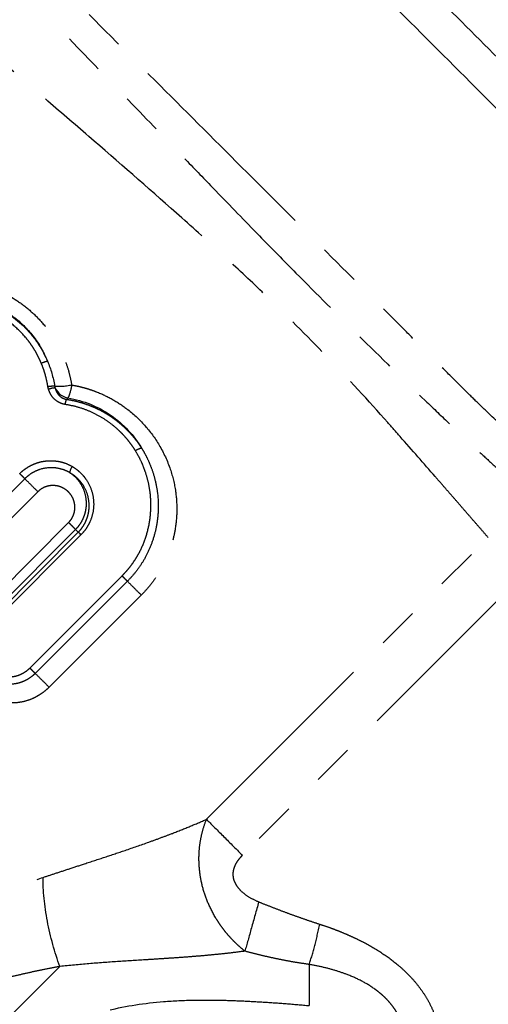
# Model space of a CAD drawing. Extents: x 18 to 414, y 16 to 232.
# Drawn here: x 150 to 165, y 167 to 197 of the extents above; entities that cross this region are included whole.
import ezdxf

# ---------------------------------------------------------------- set-up
doc = ezdxf.new("R2010")
doc.units = 0
doc.linetypes.add('PHANTOM', pattern=[12.7, 6.35, -1.27, 1.27, -1.27, 1.27, -1.27])
doc.layers.get('0').update_dxf_attribs({"linetype": 'CONTINUOUS'})

msp = doc.modelspace()

# ---------------------------------------------------------------- linework, layer by layer
at = {"color": 8, "linetype": 'PHANTOM'}
for p, q in [((150.448, 183.024), (147.545, 180.121)), ((150.847, 182.626), (147.943, 179.722)), ((148.689, 178.591), (151.786, 181.687)), ((148.903, 178.378), (151.999, 181.474)), ((152.081, 181.392), (149.054, 178.365)), ((152.161, 181.312), (149.134, 178.285)), ((151.999, 181.474), (152.081, 181.392)), ((155.991, 172.628), (164.588, 181.225)), ((150.603, 177.246), (153.415, 180.058)), ((165.685, 180.129), (157.087, 171.531)), ((153.58, 179.893), (150.768, 177.081)), ((154.002, 179.471), (151.192, 176.661)), ((159.128, 168.199), (159.128, 166.942))]:
    msp.add_line(p, q, dxfattribs=at)
at = {"color": 8, "linetype": 'PHANTOM', "flags": 128}
msp.add_lwpolyline([(151.518, 168.137), (150.516, 167.135), (149.48, 166.099), (148.417, 165.036), (147.335, 163.954), (146.241, 162.86), (145.144, 161.762), (144.05, 160.669), (142.968, 159.587), (141.905, 158.524), (140.869, 157.488), (139.866, 156.485)], dxfattribs=at)
at = {"color": 8, "linetype": 'PHANTOM'}
for points, knots in [([(176.837, 185.489), (176.562, 185.764), (176.012, 186.313), (174.933, 187.393), (173.685, 188.641), (172.265, 190.06), (170.697, 191.628), (169, 193.325), (167.197, 195.129), (165.311, 197.015), (163.366, 198.96), (161.389, 200.937), (159.404, 202.922), (157.439, 204.887), (155.518, 206.808), (153.667, 208.659), (151.91, 210.416), (150.269, 212.057), (148.767, 213.558), (147.424, 214.902), (146.255, 216.071), (145.278, 217.048), (144.503, 217.822), (143.947, 218.379), (143.595, 218.731), (143.551, 218.775), (143.529, 218.796)], [0, 0, 0, 0, 0.041667, 0.083334, 0.125001, 0.166668, 0.208335, 0.250002, 0.291669, 0.333336, 0.375003, 0.41667, 0.458337, 0.500004, 0.541671, 0.583338, 0.625005, 0.666672, 0.708339, 0.750005, 0.791672, 0.833339, 0.875006, 0.916673, 0.95834, 1, 1, 1, 1]), ([(143.093, 217.652), (143.093, 217.652), (143.095, 217.65), (143.147, 217.598), (143.34, 217.405), (143.681, 217.063), (144.194, 216.551), (144.9, 215.845), (145.82, 214.925), (146.97, 213.775), (148.362, 212.383), (150.003, 210.742), (151.889, 208.856), (154.008, 206.736), (156.257, 204.488), (158.557, 202.188), (160.831, 199.914), (163.091, 197.654), (165.297, 195.448), (167.243, 193.502), (168.743, 192.002), (169.929, 190.819), (170.985, 189.772), (171.832, 188.936), (172.437, 188.342), (172.828, 187.958), (173.219, 187.576), (173.609, 187.196), (173.995, 186.821), (174.374, 186.454), (174.744, 186.097), (175.104, 185.751), (175.327, 185.539), (175.439, 185.432)], [0, 0, 0, 0, 0.004145, 0.033815, 0.065627, 0.09958, 0.135673, 0.173908, 0.214282, 0.256796, 0.30145, 0.348244, 0.397176, 0.448246, 0.501454, 0.551175, 0.600896, 0.650618, 0.700339, 0.75006, 0.787974, 0.812394, 0.843179, 0.874826, 0.886829, 0.899308, 0.912261, 0.925691, 0.939596, 0.95398, 0.968841, 0.984181, 1, 1, 1, 1]), ([(173.748, 185.062), (173.698, 185.12), (173.599, 185.235), (173.443, 185.415), (173.281, 185.598), (173.114, 185.787), (172.942, 185.979), (172.765, 186.176), (172.584, 186.376), (172.397, 186.581), (172.207, 186.789), (172.011, 187), (171.812, 187.215), (171.608, 187.433), (171.401, 187.654), (171.19, 187.878), (170.975, 188.105), (170.757, 188.335), (170.28, 188.834), (169.513, 189.628), (168.591, 190.568), (167.761, 191.402), (167.135, 192.029), (166.517, 192.647), (165.329, 193.835), (163.399, 195.765), (160.678, 198.486), (157.919, 201.245), (155.895, 203.269), (154.607, 204.557), (154.007, 205.157), (153.414, 205.749), (152.83, 206.333), (152.255, 206.908), (151.69, 207.473), (151.136, 208.027), (150.594, 208.569), (150.064, 209.099), (149.547, 209.616), (149.044, 210.119), (148.556, 210.607), (148.083, 211.08), (147.626, 211.537), (147.186, 211.977), (146.763, 212.4), (146.358, 212.805), (145.972, 213.191), (145.604, 213.559), (145.256, 213.907), (144.929, 214.235), (144.621, 214.542), (144.335, 214.828), (144.07, 215.093), (143.827, 215.337), (143.606, 215.558), (143.407, 215.757), (143.231, 215.933), (143.078, 216.086), (142.948, 216.216), (142.841, 216.322), (142.758, 216.405), (142.699, 216.464), (142.662, 216.501), (142.658, 216.506), (142.656, 216.508)], [0, 0, 0, 0, 0.007685, 0.015332, 0.022941, 0.030512, 0.038046, 0.045541, 0.052998, 0.060417, 0.067799, 0.075142, 0.082448, 0.089715, 0.096945, 0.104137, 0.111291, 0.118407, 0.125485, 0.157042, 0.188155, 0.203522, 0.223951, 0.237129, 0.250727, 0.313121, 0.375516, 0.43791, 0.500304, 0.514581, 0.528858, 0.543135, 0.557412, 0.571689, 0.585966, 0.600243, 0.61452, 0.628797, 0.643074, 0.657351, 0.671628, 0.685905, 0.700182, 0.714459, 0.728736, 0.743013, 0.75729, 0.771567, 0.785844, 0.800122, 0.814399, 0.828676, 0.842953, 0.85723, 0.871507, 0.885784, 0.900061, 0.914338, 0.928615, 0.942892, 0.957169, 0.971446, 0.985723, 1, 1, 1, 1]), ([(167.907, 182.174), (167.828, 182.235), (167.673, 182.354), (167.441, 182.536), (167.219, 182.714), (167.008, 182.885), (166.807, 183.051), (166.618, 183.209), (166.44, 183.359), (166.275, 183.5), (165.899, 183.825), (165.318, 184.341), (164.648, 184.969), (164.124, 185.476), (163.694, 185.903), (163.22, 186.379), (162.674, 186.924), (161.714, 187.884), (160.085, 189.513), (157.734, 191.864), (155.079, 194.519), (152.41, 197.188), (150.439, 199.159), (149.155, 200.443), (148.507, 201.091), (147.869, 201.729), (147.243, 202.355), (146.629, 202.969), (146.029, 203.569), (145.444, 204.154), (144.874, 204.724), (144.321, 205.277), (143.786, 205.812), (143.268, 206.33), (142.771, 206.827), (142.293, 207.305), (141.836, 207.762), (141.401, 208.197), (140.989, 208.609), (140.599, 208.999), (140.234, 209.364), (139.893, 209.706), (139.576, 210.022), (139.286, 210.312), (139.021, 210.577), (138.783, 210.815), (138.572, 211.026), (138.388, 211.21), (138.231, 211.367), (138.102, 211.496), (138.001, 211.597), (137.929, 211.669), (137.883, 211.715), (137.876, 211.722), (137.873, 211.725)], [0, 0, 0, 0, 0.0083713, 0.0162972, 0.0237788, 0.0308169, 0.037412, 0.0435645, 0.0492752, 0.0545449, 0.059374, 0.0849753, 0.1083841, 0.1198584, 0.1314552, 0.1461909, 0.1609254, 0.1775936, 0.225522, 0.2900188, 0.3545157, 0.4190125, 0.4835093, 0.5002105, 0.5169089, 0.5336046, 0.5502975, 0.566988, 0.5836756, 0.6003608, 0.6170429, 0.6337228, 0.6503997, 0.6670742, 0.6837457, 0.7004147, 0.717081, 0.7337448, 0.7504057, 0.7670639, 0.7837197, 0.8003727, 0.817023, 0.8336704, 0.8503157, 0.8669578, 0.8835975, 0.9002342, 0.9168689, 0.9335003, 0.9501292, 0.9667554, 0.9833793, 1, 1, 1, 1]), ([(137.439, 210.79), (137.44, 210.792), (137.443, 210.797), (137.456, 210.794), (137.476, 210.784), (137.503, 210.767), (137.537, 210.743), (137.577, 210.712), (137.623, 210.675), (137.675, 210.632), (137.733, 210.583), (137.796, 210.529), (137.864, 210.469), (137.937, 210.403), (138.014, 210.333), (138.096, 210.259), (138.182, 210.18), (138.375, 210.001), (138.714, 209.682), (139.264, 209.155), (139.902, 208.535), (140.894, 207.563), (142.31, 206.16), (144.28, 204.184), (146.423, 202.006), (148.725, 199.645), (151.184, 197.101), (153.416, 194.78), (155.151, 192.976), (156.436, 191.642), (157.542, 190.502), (158.993, 189.021), (160.711, 187.306), (162.268, 185.79), (163.328, 184.773), (163.873, 184.257), (164.324, 183.835), (164.777, 183.414), (165.24, 182.988), (165.715, 182.555), (166.024, 182.276), (166.183, 182.133)], [0, 0, 0, 0, 0.008849, 0.017601, 0.026256, 0.034813, 0.043273, 0.051634, 0.059899, 0.068065, 0.076133, 0.084103, 0.091974, 0.099747, 0.107422, 0.114998, 0.122476, 0.129854, 0.162502, 0.195069, 0.227555, 0.259954, 0.328775, 0.389737, 0.454163, 0.518913, 0.579128, 0.64774, 0.690607, 0.713041, 0.747801, 0.777467, 0.82859, 0.886989, 0.909211, 0.923107, 0.936995, 0.951396, 0.966696, 0.982897, 1, 1, 1, 1]), ([(164.588, 181.225), (164.523, 181.3), (164.391, 181.452), (164.184, 181.69), (163.965, 181.942), (163.735, 182.208), (163.491, 182.487), (163.235, 182.782), (162.718, 183.376), (162.146, 184.029), (161.073, 185.251), (159.744, 186.693), (158.053, 188.391), (156.552, 189.799), (154.83, 191.359), (153.021, 192.937), (151.232, 194.48), (149.468, 195.997), (147.263, 197.904), (144.833, 200.056), (142.676, 202.04), (140.79, 203.894), (139.219, 205.545), (137.956, 206.974), (137.25, 207.867), (136.87, 208.428), (136.72, 208.694), (136.649, 208.864), (136.623, 208.963), (136.619, 209.04), (136.638, 209.07), (136.647, 209.086)], [0, 0, 0, 0, 0.0082241, 0.016732, 0.0255239, 0.0345996, 0.0439593, 0.0536029, 0.0635305, 0.1011451, 0.1137137, 0.1714464, 0.2241979, 0.2550133, 0.2889562, 0.3544324, 0.3867959, 0.4190332, 0.4833178, 0.5511745, 0.6119363, 0.6722507, 0.7409301, 0.8025781, 0.8703388, 0.9005819, 0.9350755, 0.9513059, 0.9675368, 0.9837682, 1, 1, 1, 1]), ([(145.456, 188.017), (145.504, 188.064), (145.602, 188.158), (145.756, 188.289), (145.917, 188.411), (146.085, 188.524), (146.348, 188.681), (146.72, 188.857), (147.213, 189.011), (147.724, 189.097), (148.417, 189.116), (149.283, 188.961), (150.075, 188.575), (150.631, 188.151), (151.002, 187.776), (151.32, 187.354), (151.549, 186.942), (151.707, 186.563), (151.813, 186.228), (151.858, 185.999), (151.88, 185.884)], [0, 0, 0, 0, 0.024362, 0.048579, 0.072726, 0.096876, 0.121102, 0.182784, 0.244336, 0.30623, 0.368284, 0.492908, 0.617917, 0.68117, 0.744313, 0.807972, 0.872226, 0.914875, 0.957351, 1, 1, 1, 1]), ([(150.95, 186.551), (150.926, 186.607), (150.878, 186.716), (150.794, 186.875), (150.701, 187.029), (150.599, 187.177), (150.403, 187.43), (150.074, 187.757), (149.52, 188.123), (148.939, 188.341), (148.378, 188.429), (147.935, 188.431), (147.542, 188.379), (147.201, 188.291), (146.905, 188.178), (146.631, 188.043), (146.384, 187.892), (146.155, 187.72), (146.018, 187.59), (145.949, 187.524)], [0, 0, 0, 0, 0.030259, 0.060357, 0.090395, 0.120477, 0.150704, 0.250996, 0.351328, 0.480417, 0.55673, 0.633084, 0.700335, 0.753772, 0.808277, 0.857787, 0.905826, 0.95222, 1, 1, 1, 1]), ([(150.95, 186.551), (150.986, 186.567), (151.028, 186.583), (151.099, 186.605), (151.127, 186.611), (151.142, 186.611)], [0, 0, 0, 0, 0.5, 0.5, 1, 1, 1, 1]), ([(151.152, 185.838), (151.142, 185.899), (151.12, 186.021), (151.074, 186.201), (151.019, 186.379), (150.973, 186.494), (150.95, 186.551)], [0, 0, 0, 0, 0.25046, 0.500032, 0.749588, 1, 1, 1, 1]), ([(151.152, 185.838), (151.191, 185.845), (151.236, 185.851), (151.312, 185.857), (151.342, 185.856), (151.358, 185.853)], [0, 0, 0, 0, 0.5, 0.5, 1, 1, 1, 1]), ([(151.171, 185.754), (151.167, 185.768), (151.16, 185.796), (151.155, 185.824), (151.152, 185.838)], [0, 0, 0, 0, 0.501121, 1, 1, 1, 1]), ([(151.372, 185.793), (151.356, 185.794), (151.327, 185.792), (151.253, 185.778), (151.209, 185.766), (151.171, 185.754)], [0, 0, 0, 0, 0.5, 0.5, 1, 1, 1, 1]), ([(151.68, 185.29), (151.66, 185.294), (151.619, 185.301), (151.56, 185.32), (151.492, 185.35), (151.416, 185.396), (151.322, 185.476), (151.231, 185.593), (151.191, 185.7), (151.171, 185.754)], [0, 0, 0, 0, 0.0854922, 0.1702043, 0.2550509, 0.395358, 0.5338172, 0.7639521, 1, 1, 1, 1]), ([(151.358, 185.853), (151.36, 185.842), (151.364, 185.822), (151.37, 185.802), (151.372, 185.793)], [0, 0, 0, 0, 0.530628, 1, 1, 1, 1]), ([(151.372, 185.793), (151.379, 185.77), (151.391, 185.727), (151.419, 185.668), (151.45, 185.617), (151.494, 185.563), (151.556, 185.51), (151.638, 185.465), (151.699, 185.452), (151.728, 185.446)], [0, 0, 0, 0, 0.132815, 0.25694, 0.371568, 0.476132, 0.656915, 0.831624, 1, 1, 1, 1]), ([(151.88, 185.884), (151.864, 185.792), (151.842, 185.701), (151.8, 185.562), (151.78, 185.515), (151.763, 185.49)], [0, 0, 0, 0, 0.5, 0.5, 1, 1, 1, 1]), ([(151.88, 185.884), (151.944, 185.872), (152.072, 185.849), (152.26, 185.801), (152.447, 185.745), (152.737, 185.64), (153.119, 185.461), (153.625, 185.129), (154.126, 184.668), (154.582, 184.044), (154.898, 183.357), (155.058, 182.683), (155.1, 182.077), (155.058, 181.56), (154.958, 181.097), (154.825, 180.708), (154.662, 180.355), (154.473, 180.037), (154.255, 179.739), (154.086, 179.561), (154.002, 179.471)], [0, 0, 0, 0, 0.0228664, 0.045792, 0.0688378, 0.0920636, 0.1554436, 0.2193168, 0.3099951, 0.4018634, 0.5025768, 0.5885105, 0.6575703, 0.7253776, 0.7771738, 0.8278423, 0.8716357, 0.9145682, 0.9571741, 1, 1, 1, 1]), ([(151.68, 185.29), (151.687, 185.325), (151.695, 185.36), (151.712, 185.415), (151.721, 185.435), (151.728, 185.446)], [0, 0, 0, 0, 0.5, 0.5, 1, 1, 1, 1]), ([(151.728, 185.446), (151.789, 185.436), (151.91, 185.415), (152.09, 185.372), (152.269, 185.318), (152.445, 185.254), (152.618, 185.18), (152.787, 185.096), (152.951, 185.002), (153.109, 184.899), (153.261, 184.787), (153.406, 184.667), (153.544, 184.539), (153.674, 184.403), (153.797, 184.259), (153.913, 184.108), (153.983, 184.001), (154.018, 183.948)], [0, 0, 0, 0, 0.064104, 0.128537, 0.193607, 0.259336, 0.325567, 0.392134, 0.458908, 0.525835, 0.59285, 0.659898, 0.727063, 0.794506, 0.862385, 0.93084, 1, 1, 1, 1]), ([(151.763, 185.49), (152.239, 185.411), (152.692, 185.224), (153.465, 184.688), (153.785, 184.341), (154.018, 183.948)], [0, 0, 0, 0, 0.5, 0.5, 1, 1, 1, 1]), ([(153.824, 183.877), (153.791, 183.928), (153.726, 184.029), (153.618, 184.173), (153.502, 184.311), (153.378, 184.441), (153.206, 184.602), (152.977, 184.781), (152.681, 184.964), (152.363, 185.112), (152.029, 185.226), (151.797, 185.269), (151.68, 185.29)], [0, 0, 0, 0, 0.069637, 0.138757, 0.207577, 0.276313, 0.345186, 0.476123, 0.60601, 0.738465, 0.869212, 1, 1, 1, 1]), ([(154.018, 183.948), (154.044, 183.904), (154.107, 183.798), (154.208, 183.603), (154.32, 183.338), (154.427, 182.998), (154.515, 182.536), (154.531, 182.033), (154.465, 181.538), (154.356, 181.133), (154.205, 180.764), (154.021, 180.435), (153.814, 180.143), (153.656, 179.975), (153.58, 179.893)], [0, 0, 0, 0, 0.035257, 0.086391, 0.153426, 0.236335, 0.335105, 0.481293, 0.582346, 0.676314, 0.764791, 0.848259, 0.926554, 1, 1, 1, 1]), ([(154.018, 183.948), (153.999, 183.951), (153.969, 183.946), (153.897, 183.92), (153.857, 183.899), (153.824, 183.877)], [0, 0, 0, 0, 0.5, 0.5, 1, 1, 1, 1]), ([(153.415, 180.058), (153.452, 180.097), (153.527, 180.174), (153.631, 180.297), (153.728, 180.424), (153.818, 180.558), (153.956, 180.786), (154.114, 181.127), (154.247, 181.598), (154.308, 182.096), (154.287, 182.544), (154.22, 182.926), (154.138, 183.212), (154.043, 183.46), (153.943, 183.674), (153.863, 183.809), (153.824, 183.877)], [0, 0, 0, 0, 0.0375466, 0.0749892, 0.1124655, 0.1501126, 0.188066, 0.3003371, 0.4154487, 0.5382942, 0.6633575, 0.7441799, 0.8248951, 0.883551, 0.9418251, 1, 1, 1, 1]), ([(150.293, 183.18), (150.319, 183.205), (150.371, 183.254), (150.455, 183.32), (150.544, 183.379), (150.637, 183.431), (150.734, 183.475), (150.874, 183.526), (151.061, 183.569), (151.287, 183.579), (151.505, 183.553), (151.71, 183.495), (151.834, 183.429), (151.897, 183.396)], [0, 0, 0, 0, 0.061227, 0.121644, 0.181654, 0.241672, 0.302109, 0.36337, 0.495879, 0.628697, 0.752667, 0.875326, 1, 1, 1, 1]), ([(151.825, 183.204), (151.807, 183.215), (151.737, 183.255), (151.572, 183.323), (151.283, 183.378), (150.978, 183.34), (150.735, 183.239), (150.578, 183.143), (150.491, 183.063), (150.448, 183.024)], [0, 0, 0, 0, 0.04466, 0.165775, 0.363507, 0.638384, 0.765905, 0.886377, 1, 1, 1, 1]), ([(151.897, 183.396), (151.931, 183.375), (151.998, 183.333), (152.092, 183.259), (152.178, 183.177), (152.257, 183.087), (152.373, 182.929), (152.496, 182.682), (152.56, 182.345), (152.543, 182.015), (152.463, 181.757), (152.364, 181.566), (152.272, 181.431), (152.198, 181.351), (152.161, 181.312)], [0, 0, 0, 0, 0.050139, 0.099885, 0.149613, 0.199697, 0.250505, 0.397756, 0.544399, 0.67533, 0.804271, 0.869981, 0.934846, 1, 1, 1, 1]), ([(150.448, 183.024), (150.433, 183.04), (150.409, 183.064), (150.353, 183.12), (150.322, 183.151), (150.293, 183.18)], [0, 0, 0, 0, 0.5, 0.5, 1, 1, 1, 1]), ([(150.847, 182.626), (150.773, 182.699), (150.693, 182.78), (150.551, 182.922), (150.489, 182.984), (150.448, 183.024)], [0, 0, 0, 0, 0.5, 0.5, 1, 1, 1, 1]), ([(151.999, 181.474), (152.022, 181.499), (152.07, 181.549), (152.133, 181.633), (152.189, 181.724), (152.238, 181.821), (152.277, 181.925), (152.306, 182.034), (152.333, 182.197), (152.331, 182.43), (152.26, 182.688), (152.139, 182.906), (152, 183.075), (151.884, 183.161), (151.825, 183.204)], [0, 0, 0, 0, 0.051087, 0.103167, 0.156339, 0.210564, 0.265795, 0.322225, 0.379624, 0.514048, 0.671026, 0.780675, 0.890225, 1, 1, 1, 1]), ([(152.081, 181.392), (152.103, 181.416), (152.148, 181.463), (152.208, 181.542), (152.263, 181.628), (152.311, 181.722), (152.352, 181.824), (152.384, 181.933), (152.405, 182.047), (152.414, 182.167), (152.409, 182.352), (152.357, 182.595), (152.237, 182.823), (152.104, 182.988), (151.98, 183.107), (151.878, 183.171), (151.825, 183.204)], [0, 0, 0, 0, 0.043908, 0.088645, 0.135005, 0.18333, 0.233735, 0.286081, 0.34041, 0.396864, 0.455441, 0.602517, 0.750485, 0.827094, 0.910407, 1, 1, 1, 1]), ([(151.786, 181.687), (151.805, 181.707), (151.842, 181.748), (151.888, 181.817), (151.925, 181.889), (151.952, 181.964), (151.974, 182.062), (151.981, 182.185), (151.955, 182.337), (151.892, 182.488), (151.786, 182.624), (151.65, 182.731), (151.498, 182.795), (151.343, 182.821), (151.198, 182.812), (151.065, 182.775), (150.946, 182.715), (150.88, 182.656), (150.847, 182.626)], [0, 0, 0, 0, 0.039006, 0.077739, 0.116907, 0.154267, 0.191701, 0.261038, 0.331385, 0.41554, 0.500722, 0.585158, 0.669184, 0.741225, 0.812241, 0.875638, 0.937268, 1, 1, 1, 1]), ([(151.786, 181.687), (151.831, 181.642), (151.876, 181.597), (151.951, 181.522), (151.981, 181.492), (151.999, 181.474)], [0, 0, 0, 0, 0.5, 0.5, 1, 1, 1, 1]), ([(153.415, 180.058), (153.44, 180.033), (153.471, 180.002), (153.532, 179.941), (153.56, 179.913), (153.58, 179.893)], [0, 0, 0, 0, 0.5, 0.5, 1, 1, 1, 1]), ([(154.002, 179.471), (153.935, 179.538), (153.855, 179.617), (153.704, 179.768), (153.633, 179.84), (153.58, 179.893)], [0, 0, 0, 0, 0.5, 0.5, 1, 1, 1, 1]), ([(150.768, 177.081), (150.747, 177.062), (150.703, 177.019), (150.623, 176.956), (150.524, 176.892), (150.405, 176.833), (150.257, 176.78), (150.097, 176.752), (149.948, 176.751), (149.864, 176.767), (149.828, 176.774)], [0, 0, 0, 0, 0.079828, 0.175446, 0.28685, 0.413806, 0.555762, 0.740897, 0.888609, 1, 1, 1, 1]), ([(149.845, 176.995), (149.867, 176.991), (149.912, 176.982), (149.981, 176.977), (150.052, 176.98), (150.124, 176.99), (150.208, 177.009), (150.303, 177.042), (150.408, 177.094), (150.511, 177.161), (150.572, 177.218), (150.603, 177.246)], [0, 0, 0, 0, 0.0857659, 0.1716115, 0.2584505, 0.3471658, 0.4385861, 0.5715513, 0.7072759, 0.8538301, 1, 1, 1, 1]), ([(150.603, 177.246), (150.628, 177.221), (150.659, 177.189), (150.72, 177.129), (150.748, 177.101), (150.768, 177.081)], [0, 0, 0, 0, 0.5, 0.5, 1, 1, 1, 1]), ([(150.768, 177.081), (150.821, 177.028), (150.893, 176.957), (151.045, 176.807), (151.124, 176.728), (151.192, 176.661)], [0, 0, 0, 0, 0.5, 0.5, 1, 1, 1, 1]), ([(151.192, 176.661), (151.163, 176.634), (151.107, 176.58), (151.016, 176.507), (150.922, 176.44), (150.822, 176.38), (150.669, 176.301), (150.456, 176.222), (150.187, 176.178), (149.928, 176.183), (149.712, 176.233), (149.539, 176.307), (149.402, 176.39), (149.325, 176.461), (149.286, 176.496)], [0, 0, 0, 0, 0.052795, 0.105151, 0.157391, 0.20984, 0.262818, 0.392812, 0.521381, 0.643866, 0.764075, 0.843561, 0.921709, 1, 1, 1, 1]), ([(151.005, 170.855), (151.133, 170.897), (151.402, 170.986), (151.822, 171.124), (152.324, 171.288), (152.892, 171.475), (153.547, 171.692), (154.119, 171.891), (154.599, 172.066), (155.02, 172.225), (155.481, 172.407), (155.826, 172.556), (155.991, 172.628)], [0, 0, 0, 0, 0.0752573, 0.1582118, 0.2488678, 0.3729847, 0.4965706, 0.6419022, 0.7181617, 0.7876631, 0.8985557, 1, 1, 1, 1]), ([(157.164, 168.605), (157.118, 168.642), (157.029, 168.714), (156.905, 168.828), (156.793, 168.939), (156.692, 169.048), (156.603, 169.152), (156.505, 169.274), (156.403, 169.413), (156.234, 169.673), (156.044, 170.035), (155.878, 170.505), (155.799, 170.892), (155.767, 171.202), (155.759, 171.449), (155.771, 171.717), (155.809, 172.006), (155.879, 172.317), (155.953, 172.521), (155.991, 172.628)], [0, 0, 0, 0, 0.040021, 0.077668, 0.11292, 0.145745, 0.176105, 0.203955, 0.248494, 0.289403, 0.406511, 0.512532, 0.61283, 0.664687, 0.719299, 0.778711, 0.845704, 0.919638, 1, 1, 1, 1]), ([(155.991, 172.628), (156.127, 172.491), (156.297, 172.322), (156.674, 171.944), (156.881, 171.737), (157.087, 171.531)], [0, 0, 0, 0, 0.5, 0.5, 1, 1, 1, 1]), ([(157.087, 171.531), (157.059, 171.502), (157.005, 171.446), (156.936, 171.356), (156.88, 171.267), (156.839, 171.177), (156.803, 171.062), (156.79, 170.918), (156.828, 170.746), (156.919, 170.578), (157.074, 170.407), (157.297, 170.24), (157.486, 170.155), (157.585, 170.11)], [0, 0, 0, 0, 0.0644249, 0.1241485, 0.1797446, 0.2319205, 0.2815255, 0.3703456, 0.4595558, 0.5597747, 0.6713702, 0.8264581, 1, 1, 1, 1]), ([(137.149, 156.998), (137.201, 157.153), (137.305, 157.461), (137.468, 157.921), (137.636, 158.375), (137.809, 158.824), (137.987, 159.266), (138.171, 159.702), (138.501, 160.45), (139.004, 161.485), (139.824, 162.922), (140.846, 164.391), (141.985, 165.681), (143.071, 166.687), (144.093, 167.496), (145.221, 168.257), (146.263, 168.854), (147.159, 169.311), (147.888, 169.654), (148.639, 169.979), (149.411, 170.287), (150.203, 170.582), (150.736, 170.763), (151.005, 170.855)], [0, 0, 0, 0, 0.024992, 0.049648, 0.073976, 0.097986, 0.121688, 0.145094, 0.168214, 0.242585, 0.313723, 0.407835, 0.499121, 0.558756, 0.619063, 0.685502, 0.754373, 0.792975, 0.832429, 0.872799, 0.914148, 0.95653, 1, 1, 1, 1]), ([(151.518, 168.137), (151.361, 168.567), (151.227, 169.047), (151.048, 169.992), (151.004, 170.455), (151.005, 170.855)], [0, 0, 0, 0, 0.5, 0.5, 1, 1, 1, 1]), ([(157.585, 170.11), (157.511, 169.845), (157.435, 169.571), (157.29, 169.055), (157.222, 168.813), (157.164, 168.605)], [0, 0, 0, 0, 0.5, 0.5, 1, 1, 1, 1]), ([(157.585, 170.11), (157.69, 170.067), (157.9, 169.983), (158.214, 169.862), (158.525, 169.745), (158.834, 169.634), (159.142, 169.527), (159.346, 169.46), (159.447, 169.427)], [0, 0, 0, 0, 0.170778, 0.339752, 0.50705, 0.67279, 0.837076, 1, 1, 1, 1]), ([(159.128, 168.199), (159.182, 168.37), (159.239, 168.565), (159.347, 168.982), (159.4, 169.204), (159.447, 169.427)], [0, 0, 0, 0, 0.5, 0.5, 1, 1, 1, 1]), ([(159.447, 169.427), (159.53, 169.399), (159.695, 169.345), (159.936, 169.256), (160.17, 169.162), (160.395, 169.064), (160.613, 168.962), (160.948, 168.792), (161.375, 168.539), (161.799, 168.221), (162.115, 167.931), (162.347, 167.681), (162.551, 167.419), (162.727, 167.144), (162.876, 166.859), (162.952, 166.659), (162.99, 166.56)], [0, 0, 0, 0, 0.051992, 0.103059, 0.153254, 0.202631, 0.251247, 0.299159, 0.431416, 0.558017, 0.633792, 0.708171, 0.781559, 0.854377, 0.927048, 1, 1, 1, 1]), ([(157.164, 168.605), (157.038, 168.589), (156.786, 168.555), (156.408, 168.514), (156.03, 168.477), (155.652, 168.444), (155.272, 168.415), (154.892, 168.389), (154.51, 168.364), (153.97, 168.33), (153.268, 168.286), (152.399, 168.225), (151.814, 168.167), (151.518, 168.137)], [0, 0, 0, 0, 0.065944, 0.13208, 0.198455, 0.265109, 0.33208, 0.399398, 0.46709, 0.535178, 0.687385, 0.842286, 1, 1, 1, 1]), ([(159.128, 168.199), (159.016, 168.215), (158.795, 168.247), (158.464, 168.305), (158.136, 168.369), (157.81, 168.44), (157.485, 168.518), (157.271, 168.576), (157.164, 168.605)], [0, 0, 0, 0, 0.16848, 0.335837, 0.502367, 0.668369, 0.834145, 1, 1, 1, 1]), ([(151.518, 168.137), (151.38, 168.111), (151.109, 168.059), (150.707, 167.976), (150.319, 167.889), (149.943, 167.8), (149.582, 167.708), (149.234, 167.614), (148.617, 167.436), (147.761, 167.152), (146.706, 166.718), (145.757, 166.235), (144.653, 165.55), (143.437, 164.544), (142.434, 163.324), (141.751, 162.216), (141.271, 161.266), (140.841, 160.212), (140.509, 159.208), (140.251, 158.265), (140.044, 157.397), (139.927, 156.797), (139.866, 156.485)], [0, 0, 0, 0, 0.02471, 0.048581, 0.071615, 0.093816, 0.115185, 0.135726, 0.155442, 0.224641, 0.287843, 0.345775, 0.4005, 0.500803, 0.601356, 0.656168, 0.714275, 0.777173, 0.845981, 0.892892, 0.944221, 1, 1, 1, 1]), ([(162.005, 166.259), (161.99, 166.306), (161.96, 166.4), (161.903, 166.535), (161.838, 166.666), (161.764, 166.791), (161.68, 166.912), (161.588, 167.029), (161.486, 167.14), (161.376, 167.247), (161.256, 167.349), (161.051, 167.506), (160.732, 167.7), (160.322, 167.882), (159.918, 168.019), (159.533, 168.122), (159.265, 168.173), (159.128, 168.199)], [0, 0, 0, 0, 0.043447, 0.086398, 0.12901, 0.171441, 0.213852, 0.256405, 0.299261, 0.342574, 0.386497, 0.431176, 0.556965, 0.689885, 0.788881, 0.892052, 1, 1, 1, 1]), ([(146.341, 157.215), (146.337, 157.321), (146.33, 157.531), (146.332, 157.844), (146.341, 158.154), (146.36, 158.46), (146.387, 158.762), (146.45, 159.284), (146.581, 160.005), (146.893, 161.125), (147.406, 162.346), (148.209, 163.634), (149.155, 164.716), (150.208, 165.578), (151.467, 166.315), (152.948, 166.846), (154.411, 167.064), (155.609, 167.119), (156.43, 167.112), (157.134, 167.086), (157.756, 167.051), (158.423, 167.005), (158.892, 166.963), (159.128, 166.942)], [0, 0, 0, 0, 0.016669, 0.03312, 0.049363, 0.065409, 0.081268, 0.096949, 0.147796, 0.19574, 0.278194, 0.353164, 0.432681, 0.505006, 0.571843, 0.671607, 0.765288, 0.815428, 0.865521, 0.895821, 0.926407, 0.963159, 1, 1, 1, 1])]:
    msp.add_open_spline(points, degree=3, knots=knots, dxfattribs=at)
at = {"color": 7, "linetype": 'CONTINUOUS'}
for points, knots in [([(145.811, 187.662), (145.851, 187.701), (145.945, 187.792), (146.104, 187.926), (146.27, 188.049), (146.492, 188.193), (146.777, 188.343), (147.151, 188.485), (147.54, 188.582), (147.939, 188.631), (148.341, 188.63), (148.659, 188.59), (148.901, 188.539), (149.085, 188.49), (149.301, 188.416), (149.547, 188.311), (149.817, 188.167), (150.102, 187.975), (150.394, 187.729), (150.677, 187.42), (150.942, 187.047), (151.073, 186.76), (151.142, 186.611)], [0, 0, 0, 0, 0.02598, 0.061125, 0.096573, 0.122209, 0.184172, 0.246128, 0.308291, 0.370444, 0.432836, 0.49527, 0.518789, 0.548301, 0.583797, 0.625275, 0.672743, 0.726213, 0.78568, 0.851139, 0.922589, 1, 1, 1, 1]), ([(145.811, 187.662), (145.845, 187.696), (145.935, 187.783), (146.112, 187.932), (146.339, 188.094), (146.635, 188.266), (146.997, 188.428), (147.436, 188.555), (147.86, 188.613), (148.344, 188.619), (148.811, 188.555), (149.281, 188.41), (149.627, 188.252), (149.921, 188.078), (150.174, 187.896), (150.41, 187.687), (150.629, 187.453), (150.826, 187.194), (151.002, 186.914), (151.095, 186.713), (151.142, 186.611)], [0, 0, 0, 0, 0.022622, 0.058591, 0.107922, 0.15317, 0.218528, 0.292604, 0.366205, 0.418123, 0.518694, 0.58495, 0.648137, 0.696154, 0.744896, 0.794218, 0.844309, 0.895359, 0.9473, 1, 1, 1, 1]), ([(151.358, 185.853), (151.368, 185.851), (151.393, 185.845), (151.441, 185.844), (151.503, 185.844), (151.572, 185.847), (151.647, 185.852), (151.728, 185.862), (151.806, 185.873), (151.858, 185.881), (151.88, 185.884)], [0, 0, 0, 0, 0.101179, 0.250227, 0.368671, 0.500492, 0.634943, 0.750641, 0.896681, 1, 1, 1, 1]), ([(151.372, 185.793), (151.419, 185.72), (151.48, 185.625), (151.624, 185.529), (151.706, 185.506), (151.763, 185.49)], [0, 0, 0, 0, 0.498231, 0.650675, 1, 1, 1, 1]), ([(151.825, 183.204), (151.823, 183.222), (151.829, 183.251), (151.855, 183.322), (151.876, 183.362), (151.897, 183.396)], [0, 0, 0, 0, 0.5, 0.5, 1, 1, 1, 1])]:
    msp.add_open_spline(points, degree=3, knots=knots, dxfattribs=at)
at = {"color": 8, "linetype": 'PHANTOM'}
for points in [[(151.142, 186.611), (151.244, 186.368), (151.317, 186.113), (151.358, 185.853)], [(151.763, 185.49), (151.751, 185.475), (151.74, 185.46), (151.728, 185.446)]]:
    msp.add_open_spline(points, degree=3, dxfattribs=at)
at = {"color": 7, "linetype": 'CONTINUOUS'}
msp.add_open_spline([(152.161, 181.312), (152.124, 181.349), (152.093, 181.38), (152.081, 181.392)], degree=3, dxfattribs=at)

doc.saveas('drawing.dxf')
